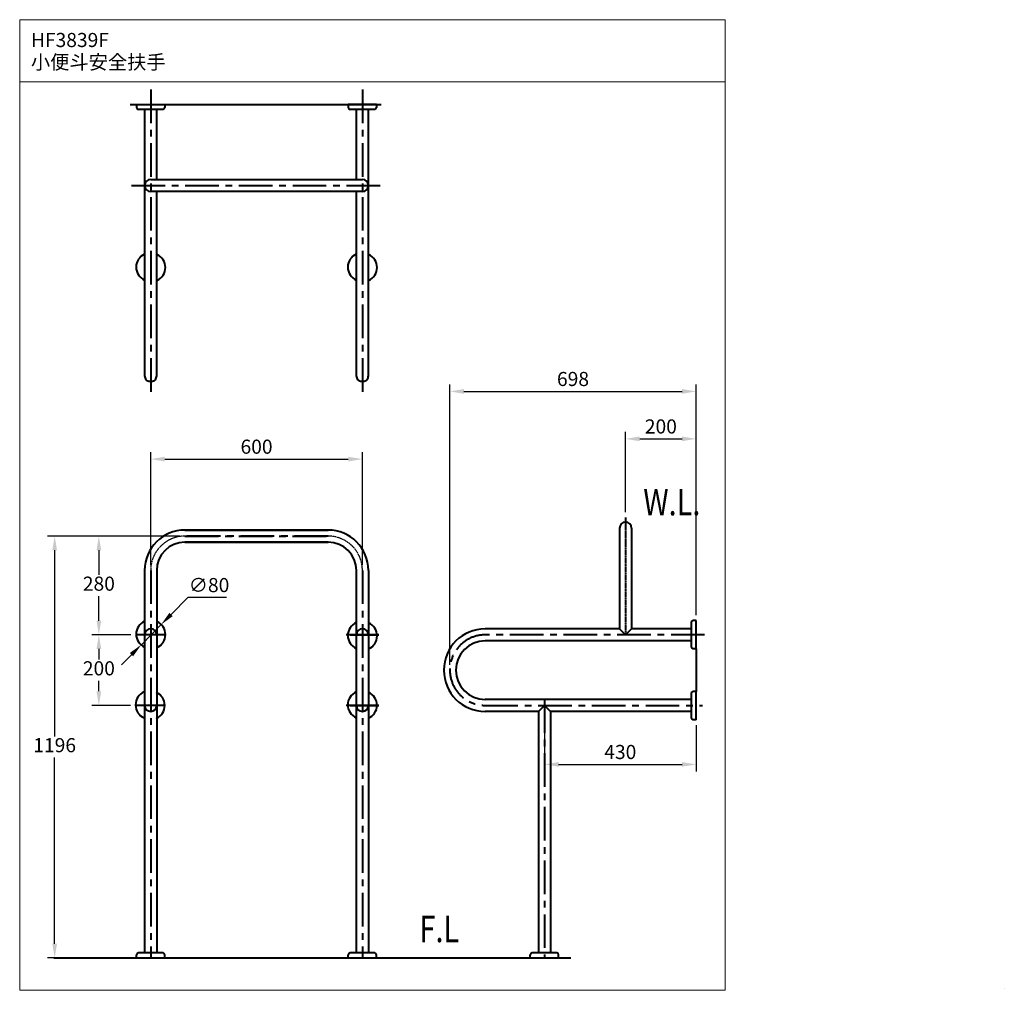
# Model space of a CAD drawing. Units: millimetres. Extents: x 8436 to 11227, y -615 to 2137.
import ezdxf

# ---------------------------------------------------------------- set-up
doc = ezdxf.new("R2010")
doc.units = ezdxf.units.MM
doc.header["$LTSCALE"] = 3
doc.linetypes.add('CENTER', pattern=[50.8, 31.75, -6.35, 6.35, -6.35])
doc.linetypes.add('CENTER2', pattern=[1.125, 0.75, -0.125, 0.125, -0.125])
doc.layers.get('0').update_dxf_attribs({"lineweight": 40})
for name, color, linetype, lineweight in [('BODY', 7, 'Continuous', 40), ('DIM', 2, 'Continuous', 13), ('FITTING', 6, 'Continuous', 20)]:
    doc.layers.add(name, color=color, linetype=linetype, lineweight=lineweight)
doc.layers.add('CENTE', color=1, linetype='CENTER2')
doc.styles.add('AD', font='txt.shx', dxfattribs={"height": 40, "bigfont": 'chineset.shx'})
doc.styles.add('LSP', font='simplex', dxfattribs={"width": 0.8, "bigfont": 'CHINESET.SHX'})
doc.dimstyles.new('AD', dxfattribs={"dimtxt": 40, "dimasz": 40, "dimexe": 20, "dimexo": 15, "dimgap": 10, "dimtad": 1, "dimtih": 1, "dimtoh": 1, "dimdec": 0, "dimtxsty": 'AD', "dimcen": 2.5, "dimadec": 0, "dimazin": 0, "dimtfac": 1, "dimtdec": 0, "dimtmove": 0, "dimatfit": 3, "dimfxl": 0, "dimarcsym": 0})

# ---------------------------------------------------------------- blocks, each defined once
blk = doc.blocks.new('*D19')
at = {"layer": 'Defpoints', "color": 0}
for p in [(8904.3, 673.1), (8660.2, 393.1), (8765.9, 393.1)]:
    blk.add_point(p, dxfattribs=at)
at = {"layer": 'DIM', "color": 0, "lineweight": -2}
for p, q in [((8889.3, 673.1), (8640.2, 673.1)), ((8660.2, 633.1), (8660.2, 563.1)), ((8660.2, 433.1), (8660.2, 503.1)), ((8750.9, 393.1), (8640.2, 393.1))]:
    blk.add_line(p, q, dxfattribs=at)
at = {"layer": 'DIM', "color": 0}
for points in [[(8653.5, 633.1), (8666.9, 633.1), (8660.2, 673.1)], [(8653.5, 433.1), (8666.9, 433.1), (8660.2, 393.1)]]:
    blk.add_solid(points, dxfattribs=at)
at = {"layer": 'DIM', "color": 0, "insert": (8660.2, 533.1), "char_height": 40, "attachment_point": 5, "style": 'AD'}
blk.add_mtext('280', dxfattribs=at)
blk = doc.blocks.new('*D20')
at = {"layer": 'Defpoints', "color": 0}
for p in [(8765.9, 393.1), (8660.2, 193.1), (8764.9, 193.1)]:
    blk.add_point(p, dxfattribs=at)
at = {"layer": 'DIM', "color": 0, "lineweight": -2}
for p, q in [((8750.9, 393.1), (8640.2, 393.1)), ((8660.2, 353.1), (8660.2, 323.1)), ((8660.2, 233.1), (8660.2, 263.1)), ((8749.9, 193.1), (8640.2, 193.1))]:
    blk.add_line(p, q, dxfattribs=at)
at = {"layer": 'DIM', "color": 0}
for points in [[(8653.5, 353.1), (8666.9, 353.1), (8660.2, 393.1)], [(8653.5, 233.1), (8666.9, 233.1), (8660.2, 193.1)]]:
    blk.add_solid(points, dxfattribs=at)
at = {"layer": 'DIM', "color": 0, "insert": (8660.2, 293.1), "char_height": 40, "attachment_point": 5, "style": 'AD'}
blk.add_mtext('200', dxfattribs=at)
blk = doc.blocks.new('*D22')
at = {"layer": 'Defpoints', "color": 0}
for p in [(10353.1, 1083.4), (10353.1, 433.8), (9655.1, 293.1)]:
    blk.add_point(p, dxfattribs=at)
at = {"layer": 'DIM', "color": 0, "lineweight": -2}
for p, q in [((9655.1, 308.1), (9655.1, 1103.4)), ((10353.1, 448.8), (10353.1, 1103.4)), ((9695.1, 1083.4), (10313.1, 1083.4))]:
    blk.add_line(p, q, dxfattribs=at)
at = {"layer": 'DIM', "color": 0}
for points in [[(9695.1, 1090.1), (9695.1, 1076.7), (9655.1, 1083.4)], [(10313.1, 1090.1), (10313.1, 1076.7), (10353.1, 1083.4)]]:
    blk.add_solid(points, dxfattribs=at)
at = {"layer": 'DIM', "color": 0, "insert": (10004.1, 1113.4), "char_height": 40, "attachment_point": 5, "style": 'AD'}
blk.add_mtext('698', dxfattribs=at)
blk = doc.blocks.new('*D23')
at = {"layer": 'Defpoints', "color": 0}
for p in [(9407.1, 891.4), (8807.1, 575.9), (9407.1, 575.9)]:
    blk.add_point(p, dxfattribs=at)
at = {"layer": 'DIM', "color": 0, "lineweight": -2}
for p, q in [((8807.1, 590.9), (8807.1, 911.4)), ((9407.1, 590.9), (9407.1, 911.4)), ((8847.1, 891.4), (9367.1, 891.4))]:
    blk.add_line(p, q, dxfattribs=at)
at = {"layer": 'DIM', "color": 0}
for points in [[(8847.1, 898.1), (8847.1, 884.8), (8807.1, 891.4)], [(9367.1, 898.1), (9367.1, 884.8), (9407.1, 891.4)]]:
    blk.add_solid(points, dxfattribs=at)
at = {"layer": 'DIM', "color": 0, "insert": (9107.1, 921.4), "char_height": 40, "attachment_point": 5, "style": 'AD'}
blk.add_mtext('600', dxfattribs=at)
blk = doc.blocks.new('*D24')
at = {"layer": 'Defpoints', "color": 0}
for p in [(8889.3, 673.1), (8534.9, -522.9), (8666.9, -522.9)]:
    blk.add_point(p, dxfattribs=at)
at = {"layer": 'DIM', "color": 0, "lineweight": -2}
for p, q in [((8874.3, 673.1), (8514.9, 673.1)), ((8534.9, 633.1), (8534.9, 105.1)), ((8534.9, -482.9), (8534.9, 45.1)), ((8651.9, -522.9), (8514.9, -522.9))]:
    blk.add_line(p, q, dxfattribs=at)
at = {"layer": 'DIM', "color": 0}
for points in [[(8528.3, 633.1), (8541.6, 633.1), (8534.9, 673.1)], [(8528.3, -482.9), (8541.6, -482.9), (8534.9, -522.9)]]:
    blk.add_solid(points, dxfattribs=at)
at = {"layer": 'DIM', "color": 0, "insert": (8534.9, 75.1), "char_height": 40, "attachment_point": 5, "style": 'AD'}
blk.add_mtext('1196', dxfattribs=at)
blk = doc.blocks.new('*D25')
at = {"layer": 'Defpoints', "color": 0}
for p in [(9923.1, 193.1), (10353.1, 152.4), (10353.1, 25.8)]:
    blk.add_point(p, dxfattribs=at)
at = {"layer": 'DIM', "color": 0, "lineweight": -2}
for p, q in [((9923.1, 178.1), (9923.1, 5.8)), ((10353.1, 137.4), (10353.1, 5.8)), ((9963.1, 25.8), (10313.1, 25.8))]:
    blk.add_line(p, q, dxfattribs=at)
at = {"layer": 'DIM', "color": 0}
for points in [[(9963.1, 32.5), (9963.1, 19.2), (9923.1, 25.8)], [(10313.1, 32.5), (10313.1, 19.2), (10353.1, 25.8)]]:
    blk.add_solid(points, dxfattribs=at)
at = {"layer": 'DIM', "color": 0, "insert": (10138.1, 55.8), "char_height": 40, "attachment_point": 5, "style": 'AD'}
blk.add_mtext('430', dxfattribs=at)
blk = doc.blocks.new('*D26')
at = {"layer": 'Defpoints', "color": 0}
for p in [(10353.1, 948.8), (10153.1, 725.6), (10353.1, 433.8)]:
    blk.add_point(p, dxfattribs=at)
at = {"layer": 'DIM', "color": 0, "lineweight": -2}
for p, q in [((10153.1, 740.6), (10153.1, 968.8)), ((10353.1, 448.8), (10353.1, 968.8)), ((10193.1, 948.8), (10313.1, 948.8))]:
    blk.add_line(p, q, dxfattribs=at)
at = {"layer": 'DIM', "color": 0}
for points in [[(10193.1, 955.5), (10193.1, 942.2), (10153.1, 948.8)], [(10313.1, 955.5), (10313.1, 942.2), (10353.1, 948.8)]]:
    blk.add_solid(points, dxfattribs=at)
at = {"layer": 'DIM', "color": 0, "insert": (10253.1, 978.8), "char_height": 40, "attachment_point": 5, "style": 'AD'}
blk.add_mtext('200', dxfattribs=at)
blk = doc.blocks.new('*D27')
at = {"layer": 'Defpoints', "color": 0}
for p in [(8836.7, 422.3), (8780.6, 365.3)]:
    blk.add_point(p, dxfattribs=at)
at = {"layer": 'DIM', "color": 0, "lineweight": -2}
for p, q in [((8912.4, 499.1), (8864.8, 450.8)), ((9022.4, 499.1), (8912.4, 499.1)), ((8780.6, 365.3), (8836.7, 422.3)), ((8752.5, 336.9), (8724.4, 308.4))]:
    blk.add_line(p, q, dxfattribs=at)
at = {"layer": 'DIM', "color": 0}
for points in [[(8860, 455.5), (8869.5, 446.1), (8836.7, 422.3)], [(8747.7, 341.5), (8757.2, 332.2), (8780.6, 365.3)]]:
    blk.add_solid(points, dxfattribs=at)
at = {"layer": 'DIM', "color": 0, "insert": (8972.4, 529.1), "char_height": 40, "attachment_point": 5, "style": 'AD'}
blk.add_mtext('∅80', dxfattribs=at)

msp = doc.modelspace()

# ---------------------------------------------------------------- linework, layer by layer
at = {"color": 1, "linetype": 'CENTER'}
for p, q in [((8807.1, 1939.2), (8807.1, 1065.9)), ((9407.1, 1939.2), (9407.1, 1065.9)), ((8752.4, 1667.1), (9472.2, 1667.1)), ((9309.9, 673.1), (8904.3, 673.1)), ((8904.3, 673.1), (9309.9, 673.1)), ((8807.1, 575.9), (8807.1, -522.9)), ((9407.1, 575.9), (9407.1, -524.1)), ((8846.4, 393.1), (8764.9, 393.1)), ((9453.6, 393.1), (9361.6, 393.1)), ((9372.2, 393.1), (9453.8, 393.1)), ((10377.2, 393.1), (9752.9, 393.1)), ((9923.1, 210.3), (9923.1, -522.9)), ((8846.4, 193.1), (8764.9, 193.1)), ((9453.6, 193.1), (9361.6, 193.1)), ((9372.2, 193.1), (9453.8, 193.1)), ((9752.9, 193.1), (10370.7, 193.1))]:
    msp.add_line(p, q, dxfattribs=at)
for p, q in [((8749.2, 1897.1), (9460.2, 1897.1)), ((8767.1, 1897.1), (8767.1, 1888.1)), ((8842.1, 1883.1), (8772.1, 1883.1)), ((8847.1, 1897.1), (8847.1, 1888.1)), ((9367.1, 1897.1), (9367.1, 1888.1)), ((9447.1, 1897.1), (9367.1, 1897.1)), ((9442.1, 1883.1), (9372.1, 1883.1)), ((9447.1, 1897.1), (9447.1, 1888.1)), ((8807.1, 1684.3), (9407.1, 1684.3)), ((9407.1, 1650), (8807.1, 1650)), ((9309.9, 690.3), (8904.3, 690.3)), ((8904.3, 690.3), (9309.9, 690.3)), ((10135.9, 695.5), (10135.9, 410.3)), ((10170.2, 695.5), (10170.2, 410.3)), ((9309.9, 656), (8904.3, 656)), ((8904.3, 656), (9309.9, 656)), ((9309.9, 656), (8904.3, 656)), ((8904.3, 656), (9309.9, 656)), ((8789.9, 575.9), (8789.9, -508.9)), ((8824.2, 575.9), (8824.2, -508.9)), ((9389.9, 575.9), (9389.9, -508.9)), ((9424.2, 575.9), (9424.2, -508.9)), ((10353.1, 353.8), (10353.1, 433.8)), ((10353.1, 353.8), (10353.1, 433.8)), ((10353.1, 353.8), (10353.1, 433.8)), ((10353.1, 353.8), (10353.1, 433.8)), ((10135.9, 410.3), (9755.1, 410.3)), ((10153.1, 393.1), (10135.9, 410.3)), ((10153.1, 393.1), (10170.2, 410.3)), ((10339.1, 410.3), (10170.2, 410.3)), ((10339.1, 393.1), (10339.1, 358.8)), ((10339.1, 376), (9755.1, 376)), ((10353.1, 353.8), (10353.1, 232.4)), ((10353.1, 152.4), (10353.1, 232.4)), ((10353.1, 152.4), (10353.1, 232.4)), ((10353.1, 152.4), (10353.1, 232.4)), ((10353.1, 152.4), (10353.1, 232.4)), ((10339.1, 210.3), (9755.1, 210.3)), ((10339.1, 209.6), (10339.1, 175.3)), ((9905.9, 176), (9755.1, 176)), ((9923.1, 193.1), (9905.9, 176)), ((9905.9, 176), (9905.9, -508.9)), ((9923.1, 193.1), (9940.2, 176)), ((9940.2, 176), (9940.2, -508.9)), ((10339.1, 176), (9940.2, 176)), ((10339.1, 191.7), (10339.1, 157.4)), ((8532.3, -522.9), (9997.8, -522.9)), ((8767.1, -522.9), (8767.1, -513.9)), ((8767.1, -522.9), (8767.1, -513.9)), ((8842.1, -508.9), (8772.1, -508.9)), ((8842.1, -508.9), (8772.1, -508.9)), ((8824.2, -508.9), (8789.9, -508.9)), ((8847.1, -522.9), (8847.1, -513.9)), ((8847.1, -522.9), (8847.1, -513.9)), ((9367.1, -522.9), (9367.1, -513.9)), ((9367.1, -522.9), (9367.1, -513.9)), ((9367.1, -522.9), (9447.1, -522.9)), ((9367.1, -522.9), (9447.1, -522.9)), ((9367.1, -522.9), (9447.1, -522.9)), ((9367.1, -522.9), (9447.1, -522.9)), ((9442.1, -508.9), (9372.1, -508.9)), ((9442.1, -508.9), (9372.1, -508.9)), ((9424.2, -508.9), (9389.9, -508.9)), ((9447.1, -522.9), (9447.1, -513.9)), ((9447.1, -522.9), (9447.1, -513.9)), ((9883.1, -522.9), (9883.1, -513.9)), ((9883.1, -522.9), (9883.1, -513.9)), ((9883.1, -522.9), (9963.1, -522.9)), ((9883.1, -522.9), (9963.1, -522.9)), ((9883.1, -522.9), (9963.1, -522.9)), ((9883.1, -522.9), (9963.1, -522.9)), ((9958.1, -508.9), (9888.1, -508.9)), ((9958.1, -508.9), (9888.1, -508.9)), ((9940.2, -508.9), (9905.9, -508.9)), ((9963.1, -522.9), (9963.1, -513.9)), ((9963.1, -522.9), (9963.1, -513.9))]:
    msp.add_line(p, q)
at = {"color": 1, "linetype": 'CENTER2'}
msp.add_line((10153.1, 725.6), (10153.1, 393.1), dxfattribs=at)
for points in [[(8824.2, 1684.3), (8824.2, 1883.1), (8789.9, 1883.1), (8789.9, 1127.2, 0.414214), (8804.9, 1112.2), (8809.2, 1112.2, 0.414214), (8824.2, 1127.2), (8824.2, 1650)], [(9389.9, 1650), (9389.9, 1127.2, 0.414214), (9404.9, 1112.2), (9409.2, 1112.2, 0.414214), (9424.2, 1127.2), (9424.2, 1883.1), (9389.9, 1883.1), (9389.9, 1684.3)]]:
    msp.add_lwpolyline(points, format="xyb")
for centre, radius, start, end in [((8772.1, 1888.1), 5, 180, 270), ((8842.1, 1888.1), 5, 270, 0), ((9372.1, 1888.1), 5, 180, 270), ((9442.1, 1888.1), 5, 270, 0), ((8807.1, 1667.1), 17.1, 90, 270), ((9407.1, 1667.1), 17.1, 270, 90), ((8805.8, 1435.9), 40, 113.383, 246.617), ((8808.6, 1434.6), 40, 293.383, 66.617), ((9405.8, 1435.9), 40, 113.383, 246.617), ((9408.6, 1434.6), 40, 293.383, 66.617), ((10153.1, 695.5), 17.1, 0, 180), ((8904.3, 575.9), 114.3, 90, 180), ((9309.9, 575.9), 114.3, 0, 90), ((8904.3, 575.9), 80.1, 90, 180), ((9309.9, 575.9), 80.1, 0, 90), ((8805.8, 395.1), 40, 113.383, 246.617), ((8808.6, 393.8), 40, 293.383, 66.617), ((9405.8, 391.4), 40, 113.383, 246.617), ((9408.6, 390.1), 40, 293.383, 66.617), ((8807.1, 393.1), 17.1, 0, 180), ((9407.1, 393.1), 17.1, 0, 180), ((9755.1, 293.1), 117.1, 90, 270), ((9755.1, 293.1), 82.9, 90, 270), ((8804.3, 194.4), 40, 113.383, 246.617), ((8807.1, 193.1), 40, 293.383, 66.617), ((9405.5, 194.7), 40, 113.383, 246.617), ((9408.4, 193.5), 40, 293.383, 66.617), ((8807.1, 193.1), 17.1, 180, 0), ((9407.1, 193.1), 17.1, 180, 0), ((8772.1, -513.9), 5, 90, 180), ((8772.1, -513.9), 5, 90, 180), ((8842.1, -513.9), 5, 0, 90), ((8842.1, -513.9), 5, 0, 90), ((9372.1, -513.9), 5, 90, 180), ((9372.1, -513.9), 5, 90, 180), ((9442.1, -513.9), 5, 0, 90), ((9442.1, -513.9), 5, 0, 90), ((9888.1, -513.9), 5, 90, 180), ((9888.1, -513.9), 5, 90, 180), ((9958.1, -513.9), 5, 0, 90), ((9958.1, -513.9), 5, 0, 90)]:
    msp.add_arc(centre, radius, start, end)
at = {"color": 1, "linetype": 'CENTER'}
msp.add_arc((9755.1, 293.1), 100, 90, 270, dxfattribs=at)
at = {"layer": 'BODY', "linetype": 'Continuous'}
for p, q in [((10339.1, 428.8), (10339.1, 358.8)), ((10339.1, 428.8), (10339.1, 358.8)), ((10353.1, 433.8), (10344.1, 433.8)), ((10353.1, 433.8), (10344.1, 433.8)), ((10353.1, 353.8), (10344.1, 353.8)), ((10353.1, 353.8), (10344.1, 353.8)), ((10339.1, 227.4), (10339.1, 157.4)), ((10339.1, 227.4), (10339.1, 157.4)), ((10353.1, 232.4), (10344.1, 232.4)), ((10353.1, 232.4), (10344.1, 232.4)), ((10353.1, 152.4), (10344.1, 152.4)), ((10353.1, 152.4), (10344.1, 152.4))]:
    msp.add_line(p, q, dxfattribs=at)
for centre, start, end in [((10344.1, 428.8), 90, 180), ((10344.1, 428.8), 90, 180), ((10344.1, 358.8), 180, 270), ((10344.1, 358.8), 180, 270), ((10344.1, 227.4), 90, 180), ((10344.1, 227.4), 90, 180), ((10344.1, 157.4), 180, 270), ((10344.1, 157.4), 180, 270)]:
    msp.add_arc(centre, 5, start, end, dxfattribs=at)
at = {"layer": 'CENTE'}
for centre, start, end in [((8904.3, 575.9), 90, 180), ((9309.9, 575.9), 0, 90)]:
    msp.add_arc(centre, 97.2, start, end, dxfattribs=at)
at = {"layer": 'DIM'}
msp.add_line((11226.5, -608.4), (11226.5, -608.4), dxfattribs=at)
msp.add_line((11226.5, -608.4), (11226.5, -608.4), dxfattribs=at)
at = {"layer": 'FITTING'}
for p, q in [((10435.8, 2137.3), (8435.8, 2137.3)), ((8435.8, 2137.3), (8435.8, -614.7)), ((10435.8, 2137.3), (10435.8, -614.7)), ((10435.8, 1961.3), (8435.8, 1961.3)), ((8435.8, -614.7), (10435.8, -614.7))]:
    msp.add_line(p, q, dxfattribs=at)

# ---------------------------------------------------------------- texts
at = {"layer": 'DIM', "color": 2, "style": 'LSP', "width": 0.8}
for s, p in [('W.L.', (10203.2, 732)), ('F.L', (9569, -478.2))]:
    msp.add_text(s, height=75, dxfattribs=at).set_placement(p)
at = {"layer": 'DIM', "char_height": 40, "width": 943.6, "attachment_point": 1, "style": 'LSP'}
for s, insert in [('HF3839F', (8467.6, 2099.7)), ('小便斗安全扶手', (8467.6, 2037))]:
    msp.add_mtext(s, dxfattribs=dict(at, insert=insert))

# ---------------------------------------------------------------- dimensions: what is measured, and where the dimension line sits
at = {"layer": 'DIM', "color": 2}
dim = msp.add_linear_dim(base=(10353.1, 1083.4), p1=(9655.1, 293.1), p2=(10353.1, 433.8), dimstyle='AD', dxfattribs=at)
dim.commit()
dim.dimension.update_dxf_attribs({"geometry": '*D22', "text_midpoint": (10004.1, 1083.4), "dimtype": 160})
for base, p1, p2, picture, middle in [((10353.1, 948.8), (10153.1, 725.6), (10353.1, 433.8), '*D26', (10253.1, 978.8)), ((9407.1, 891.4), (8807.1, 575.9), (9407.1, 575.9), '*D23', (9107.1, 921.4)), ((10353.1, 25.8), (9923.1, 193.1), (10353.1, 152.4), '*D25', (10138.1, 55.8))]:
    dim = msp.add_linear_dim(base=base, p1=p1, p2=p2, dimstyle='AD', dxfattribs=at)
    dim.commit()
    dim.dimension.update_dxf_attribs({"geometry": picture, "text_midpoint": middle})
for base, p1, p2, picture, middle in [((8534.9, -522.9), (8889.3, 673.1), (8666.9, -522.9), '*D24', (8534.9, 75.1)), ((8660.2, 393.1), (8904.3, 673.1), (8765.9, 393.1), '*D19', (8660.2, 533.1)), ((8660.2, 193.1), (8765.9, 393.1), (8764.9, 193.1), '*D20', (8660.2, 293.1))]:
    dim = msp.add_linear_dim(base=base, p1=p1, p2=p2, angle=90, dimstyle='AD', dxfattribs=at)
    dim.commit()
    dim.dimension.update_dxf_attribs({"geometry": picture, "text_midpoint": middle})
dim = msp.add_diameter_dim_2p(p1=(8780.6, 365.3), p2=(8836.7, 422.3), dimstyle='AD', dxfattribs=at)
dim.commit()
dim.dimension.update_dxf_attribs({"geometry": '*D27', "text_midpoint": (8972.4, 499.1), "dimtype": 163})

doc.saveas('drawing.dxf')
